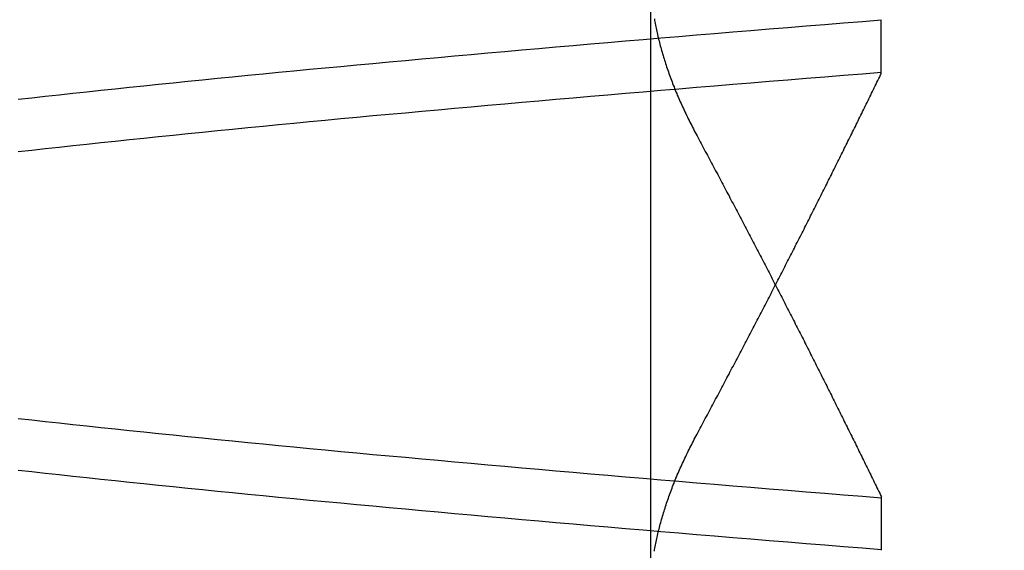
# Model space of a CAD drawing. Extents: x 248 to 1424, y 181 to 1396.
# Drawn here: x 1222 to 1223, y 1301 to 1302 of the extents above; entities that cross this region are included whole.
import ezdxf

# ---------------------------------------------------------------- set-up
doc = ezdxf.new("R2010")
doc.units = 0
doc.header["$LTSCALE"] = 4
doc.linetypes.add('CENTER', pattern=[50.8, 31.75, -6.35, 6.35, -6.35])
doc.linetypes.add('HIDDEN', pattern=[9.525, 6.35, -3.175])
for name, color, linetype in [('AM_5', 3, 'CONTINUOUS'), ('AM_7', 1, 'CENTER'), ('OBRYS', 7, 'CONTINUOUS'), ('SKRYTÁ__ISO_', 2, 'HIDDEN')]:
    doc.layers.add(name, color=color, linetype=linetype)
doc.styles.get("Standard").update_dxf_attribs({"font": 'simplex.shx', "width": 0.75})
doc.dimstyles.get("Standard").update_dxf_attribs({"dimtxt": 0.18, "dimasz": 0.18, "dimexe": 0.18, "dimexo": 0.0625, "dimgap": 0.09, "dimtad": 0, "dimtih": 1, "dimtoh": 1, "dimzin": 0, "dimcen": 0.09, "dimazin": 3, "dimtfac": 1, "dimtofl": 0, "dimtmove": 0, "dimatfit": 3})

# ---------------------------------------------------------------- blocks, each defined once
blk = doc.blocks.new('A$C4B7440DB')
at = {"layer": 'SKRYTÁ__ISO_'}
for p, q in [((0.8751, 19.80296), (1.80738, 19.80296)), ((0.9521, 19.61528), (0.90907, 19.61528)), ((1.2979, 19.61528), (1.34092, 19.61528))]:
    blk.add_line(p, q, dxfattribs=at)
for points in [[(0.90942, 19.6154, 0), (0.91064, 19.6307, 0), (0.91186, 19.646, 0), (0.91308, 19.6613, 0), (0.91429, 19.6764, 0), (0.91551, 19.6915, 0), (0.91673, 19.7065, 0), (0.91795, 19.7214, 0), (0.91917, 19.7362, 0), (0.92039, 19.751, 0), (0.92161, 19.7657, 0), (0.92283, 19.7803, 0), (0.92405, 19.7948, 0), (0.92526, 19.8093, 0), (0.92648, 19.8236, 0), (0.9277, 19.8379, 0), (0.92892, 19.8521, 0), (0.93014, 19.8662, 0), (0.93136, 19.8803, 0), (0.93258, 19.8942, 0), (0.9338, 19.9081, 0), (0.93502, 19.9219, 0), (0.93624, 19.9356, 0), (0.93745, 19.9492, 0), (0.93867, 19.9628, 0), (0.93989, 19.9762, 0), (0.94111, 19.9896, 0), (0.94233, 20.0029, 0), (0.94355, 20.0161, 0), (0.94477, 20.0293, 0), (0.94599, 20.0423, 0), (0.9472, 20.0553, 0), (0.94842, 20.0681, 0), (0.94964, 20.0809, 0), (0.95086, 20.0936, 0), (0.95208, 20.1062, 0), (0.9533, 20.1188, 0), (0.95452, 20.1312, 0), (0.95574, 20.1436, 0), (0.95696, 20.1558, 0), (0.95817, 20.168, 0), (0.95939, 20.1801, 0), (0.96061, 20.1921, 0), (0.96183, 20.204, 0), (0.96305, 20.2158, 0), (0.96427, 20.2276, 0), (0.96549, 20.2392, 0), (0.96671, 20.2508, 0), (0.96793, 20.2622, 0), (0.96914, 20.2736, 0), (0.97036, 20.2849, 0), (0.97158, 20.2961, 0), (0.9728, 20.3072, 0), (0.97402, 20.3182, 0)], [(1.23364, 20.3182, 0), (1.23486, 20.3072, 0), (1.23608, 20.2961, 0), (1.2373, 20.2849, 0), (1.23852, 20.2736, 0), (1.23974, 20.2622, 0), (1.24096, 20.2508, 0), (1.24218, 20.2392, 0), (1.24339, 20.2276, 0), (1.24461, 20.2158, 0), (1.24583, 20.204, 0), (1.24705, 20.1921, 0), (1.24827, 20.1801, 0), (1.24949, 20.168, 0), (1.25071, 20.1558, 0), (1.25193, 20.1436, 0), (1.25315, 20.1312, 0), (1.25436, 20.1188, 0), (1.25558, 20.1062, 0), (1.2568, 20.0936, 0), (1.25802, 20.0809, 0), (1.25924, 20.0681, 0), (1.26046, 20.0553, 0), (1.26168, 20.0423, 0), (1.2629, 20.0293, 0), (1.26412, 20.0161, 0), (1.26533, 20.0029, 0), (1.26655, 19.9896, 0), (1.26777, 19.9762, 0), (1.26899, 19.9628, 0), (1.27021, 19.9492, 0), (1.27143, 19.9356, 0), (1.27265, 19.9219, 0), (1.27387, 19.9081, 0), (1.27509, 19.8942, 0), (1.2763, 19.8803, 0), (1.27752, 19.8662, 0), (1.27874, 19.8521, 0), (1.27996, 19.8379, 0), (1.28118, 19.8236, 0), (1.2824, 19.8092, 0), (1.28362, 19.7948, 0), (1.28484, 19.7803, 0), (1.28606, 19.7657, 0), (1.28727, 19.751, 0), (1.28849, 19.7362, 0), (1.28971, 19.7214, 0), (1.29093, 19.7065, 0), (1.29215, 19.6915, 0), (1.29337, 19.6764, 0), (1.29459, 19.6613, 0), (1.29581, 19.646, 0), (1.29703, 19.6307, 0), (1.29824, 19.6154, 0)], [(1.34058, 19.6154, 0), (1.33936, 19.6307, 0), (1.33814, 19.646, 0), (1.33692, 19.6613, 0), (1.3357, 19.6764, 0), (1.33449, 19.6915, 0), (1.33327, 19.7065, 0), (1.33205, 19.7214, 0), (1.33083, 19.7362, 0), (1.32961, 19.751, 0), (1.32839, 19.7657, 0), (1.32717, 19.7803, 0), (1.32595, 19.7948, 0), (1.32473, 19.8092, 0), (1.32352, 19.8236, 0), (1.3223, 19.8379, 0), (1.32108, 19.8521, 0), (1.31986, 19.8662, 0), (1.31864, 19.8803, 0), (1.31742, 19.8942, 0), (1.3162, 19.9081, 0), (1.31498, 19.9219, 0), (1.31376, 19.9356, 0), (1.31255, 19.9492, 0), (1.31133, 19.9628, 0), (1.31011, 19.9762, 0), (1.30889, 19.9896, 0), (1.30767, 20.0029, 0), (1.30645, 20.0161, 0), (1.30523, 20.0293, 0), (1.30401, 20.0423, 0), (1.30279, 20.0553, 0), (1.30158, 20.0681, 0), (1.30036, 20.0809, 0), (1.29914, 20.0936, 0), (1.29792, 20.1062, 0), (1.2967, 20.1188, 0), (1.29548, 20.1312, 0), (1.29426, 20.1436, 0), (1.29304, 20.1558, 0), (1.29182, 20.168, 0), (1.29061, 20.1801, 0), (1.28939, 20.1921, 0), (1.28817, 20.204, 0), (1.28695, 20.2158, 0), (1.28573, 20.2276, 0), (1.28451, 20.2392, 0), (1.28329, 20.2508, 0), (1.28207, 20.2622, 0), (1.28085, 20.2736, 0), (1.27964, 20.2849, 0), (1.27842, 20.2961, 0), (1.2772, 20.3072, 0), (1.27598, 20.3182, 0)], [(1.01636, 20.3182, 0), (1.01514, 20.3072, 0), (1.01392, 20.2961, 0), (1.0127, 20.2849, 0), (1.01148, 20.2736, 0), (1.01026, 20.2622, 0), (1.00904, 20.2508, 0), (1.00782, 20.2392, 0), (1.0066, 20.2276, 0), (1.00539, 20.2158, 0), (1.00417, 20.204, 0), (1.00295, 20.1921, 0), (1.00173, 20.1801, 0), (1.00051, 20.168, 0), (0.99929, 20.1558, 0), (0.99807, 20.1436, 0), (0.99685, 20.1312, 0), (0.99564, 20.1188, 0), (0.99442, 20.1062, 0), (0.9932, 20.0936, 0), (0.99198, 20.0809, 0), (0.99076, 20.0681, 0), (0.98954, 20.0553, 0), (0.98832, 20.0423, 0), (0.9871, 20.0293, 0), (0.98588, 20.0161, 0), (0.98467, 20.0029, 0), (0.98345, 19.9896, 0), (0.98223, 19.9762, 0), (0.98101, 19.9628, 0), (0.97979, 19.9492, 0), (0.97857, 19.9356, 0), (0.97735, 19.9219, 0), (0.97613, 19.9081, 0), (0.97491, 19.8942, 0), (0.97369, 19.8803, 0), (0.97248, 19.8662, 0), (0.97126, 19.8521, 0), (0.97004, 19.8379, 0), (0.96882, 19.8236, 0), (0.9676, 19.8092, 0), (0.96638, 19.7948, 0), (0.96516, 19.7803, 0), (0.96394, 19.7657, 0), (0.96273, 19.751, 0), (0.96151, 19.7362, 0), (0.96029, 19.7214, 0), (0.95907, 19.7065, 0), (0.95785, 19.6915, 0), (0.95663, 19.6764, 0), (0.95541, 19.6613, 0), (0.95419, 19.646, 0), (0.95297, 19.6307, 0), (0.95175, 19.6154, 0)], [(0.90823, 19.8001, 0), (0.9095, 19.7999, 0), (0.91078, 19.7996, 0), (0.91206, 19.7994, 0), (0.91334, 19.7992, 0), (0.91462, 19.7989, 0), (0.91591, 19.7986, 0), (0.9172, 19.7984, 0), (0.91849, 19.7981, 0), (0.91978, 19.7978, 0), (0.92107, 19.7975, 0), (0.92237, 19.7972, 0), (0.92366, 19.7969, 0), (0.92496, 19.7966, 0), (0.92627, 19.7963, 0), (0.92757, 19.796, 0), (0.92888, 19.7956, 0), (0.93018, 19.7953, 0), (0.93149, 19.7949, 0), (0.9328, 19.7946, 0), (0.93412, 19.7942, 0), (0.93543, 19.7938, 0), (0.93675, 19.7934, 0), (0.93807, 19.793, 0), (0.93939, 19.7926, 0), (0.94071, 19.7922, 0), (0.94204, 19.7918, 0), (0.94337, 19.7914, 0), (0.9447, 19.791, 0), (0.94603, 19.7905, 0), (0.94736, 19.7901, 0), (0.94869, 19.7896, 0), (0.95003, 19.7892, 0), (0.95137, 19.7887, 0), (0.95271, 19.7882, 0), (0.95405, 19.7877, 0), (0.9554, 19.7873, 0), (0.95674, 19.7868, 0), (0.95809, 19.7862, 0), (0.95944, 19.7857, 0), (0.96079, 19.7852, 0), (0.96215, 19.7847, 0), (0.9635, 19.7841, 0), (0.96486, 19.7836, 0), (0.96622, 19.7831, 0), (0.96758, 19.7825, 0), (0.96894, 19.7819, 0), (0.9703, 19.7814, 0), (0.97167, 19.7808, 0), (0.97304, 19.7802, 0), (0.97441, 19.7796, 0), (0.97578, 19.779, 0), (0.97715, 19.7784, 0), (0.97853, 19.7777, 0), (0.9799, 19.7771, 0), (0.98128, 19.7765, 0), (0.98266, 19.7758, 0), (0.98404, 19.7752, 0), (0.98542, 19.7745, 0), (0.98681, 19.7739, 0), (0.9882, 19.7732, 0), (0.98959, 19.7725, 0), (0.99098, 19.7718, 0), (0.99237, 19.7712, 0), (0.99376, 19.7705, 0), (0.99516, 19.7697, 0), (0.99655, 19.769, 0), (0.99795, 19.7683, 0), (0.99935, 19.7676, 0), (1.00075, 19.7668, 0), (1.00216, 19.7661, 0), (1.00356, 19.7653, 0)], [(1.34177, 19.8001, 0), (1.3405, 19.7999, 0), (1.33922, 19.7996, 0), (1.33794, 19.7994, 0), (1.33666, 19.7992, 0), (1.33537, 19.7989, 0), (1.33409, 19.7986, 0), (1.3328, 19.7984, 0), (1.33151, 19.7981, 0), (1.33022, 19.7978, 0), (1.32893, 19.7975, 0), (1.32763, 19.7972, 0), (1.32633, 19.7969, 0), (1.32503, 19.7966, 0), (1.32373, 19.7963, 0), (1.32243, 19.796, 0), (1.32112, 19.7956, 0), (1.31981, 19.7953, 0), (1.31851, 19.7949, 0), (1.31719, 19.7946, 0), (1.31588, 19.7942, 0), (1.31456, 19.7938, 0), (1.31325, 19.7934, 0), (1.31193, 19.793, 0), (1.31061, 19.7926, 0), (1.30928, 19.7922, 0), (1.30796, 19.7918, 0), (1.30663, 19.7914, 0), (1.3053, 19.791, 0), (1.30397, 19.7905, 0), (1.30264, 19.7901, 0), (1.3013, 19.7896, 0), (1.29997, 19.7892, 0), (1.29863, 19.7887, 0), (1.29729, 19.7882, 0), (1.29595, 19.7877, 0), (1.2946, 19.7873, 0), (1.29325, 19.7868, 0), (1.29191, 19.7862, 0), (1.29056, 19.7857, 0), (1.28921, 19.7852, 0), (1.28785, 19.7847, 0), (1.2865, 19.7841, 0), (1.28514, 19.7836, 0), (1.28378, 19.7831, 0), (1.28242, 19.7825, 0), (1.28106, 19.7819, 0), (1.27969, 19.7814, 0), (1.27833, 19.7808, 0), (1.27696, 19.7802, 0), (1.27559, 19.7796, 0), (1.27422, 19.779, 0), (1.27285, 19.7784, 0), (1.27147, 19.7777, 0), (1.2701, 19.7771, 0), (1.26872, 19.7765, 0), (1.26734, 19.7758, 0), (1.26596, 19.7752, 0), (1.26457, 19.7745, 0), (1.26319, 19.7739, 0), (1.2618, 19.7732, 0), (1.26041, 19.7725, 0), (1.25902, 19.7718, 0), (1.25763, 19.7712, 0), (1.25624, 19.7705, 0), (1.25484, 19.7697, 0), (1.25344, 19.769, 0), (1.25205, 19.7683, 0), (1.25065, 19.7676, 0), (1.24924, 19.7668, 0), (1.24784, 19.7661, 0), (1.24644, 19.7653, 0)], [(1.24644, 19.7653, 0), (1.24485, 19.7645, 0), (1.24327, 19.7637, 0), (1.24169, 19.7628, 0), (1.24011, 19.762, 0), (1.23853, 19.7611, 0), (1.23695, 19.7603, 0), (1.23537, 19.7594, 0), (1.23379, 19.7586, 0), (1.23221, 19.7577, 0), (1.23063, 19.7569, 0), (1.22905, 19.756, 0), (1.22748, 19.7552, 0), (1.2259, 19.7544, 0), (1.22432, 19.7535, 0), (1.22275, 19.7527, 0), (1.22117, 19.7518, 0), (1.21959, 19.751, 0), (1.21802, 19.7502, 0), (1.21644, 19.7493, 0), (1.21487, 19.7485, 0), (1.21329, 19.7477, 0), (1.21172, 19.7468, 0), (1.21015, 19.746, 0), (1.20857, 19.7452, 0), (1.207, 19.7443, 0), (1.20543, 19.7435, 0), (1.20385, 19.7427, 0), (1.20228, 19.7418, 0), (1.20071, 19.741, 0), (1.19914, 19.7402, 0), (1.19757, 19.7393, 0), (1.196, 19.7385, 0), (1.19443, 19.7377, 0), (1.19286, 19.7369, 0), (1.19129, 19.736, 0), (1.18972, 19.7352, 0), (1.18816, 19.7344, 0), (1.18659, 19.7335, 0), (1.18502, 19.7327, 0), (1.18345, 19.7319, 0), (1.18189, 19.7311, 0), (1.18032, 19.7303, 0), (1.17876, 19.7294, 0), (1.17719, 19.7286, 0), (1.17563, 19.7278, 0), (1.17406, 19.727, 0), (1.1725, 19.7262, 0), (1.17094, 19.7253, 0), (1.16937, 19.7245, 0), (1.16781, 19.7237, 0), (1.16625, 19.7229, 0), (1.16469, 19.7221, 0), (1.16313, 19.7213, 0), (1.16156, 19.7204, 0), (1.16, 19.7196, 0), (1.15844, 19.7188, 0), (1.15688, 19.718, 0), (1.15533, 19.7172, 0), (1.15377, 19.7164, 0), (1.15221, 19.7156, 0), (1.15065, 19.7148, 0), (1.14909, 19.714, 0), (1.14754, 19.7131, 0), (1.14598, 19.7123, 0), (1.14443, 19.7115, 0), (1.14287, 19.7107, 0), (1.14132, 19.7099, 0), (1.13976, 19.7091, 0), (1.13821, 19.7083, 0), (1.13665, 19.7075, 0), (1.1351, 19.7067, 0), (1.13355, 19.7059, 0), (1.132, 19.7051, 0), (1.13045, 19.7043, 0), (1.12889, 19.7035, 0), (1.12734, 19.7027, 0), (1.12579, 19.7019, 0), (1.12424, 19.7011, 0), (1.12269, 19.7003, 0), (1.12115, 19.6995, 0), (1.1196, 19.6987, 0), (1.11805, 19.6979, 0), (1.1165, 19.6971, 0), (1.11496, 19.6963, 0), (1.11341, 19.6955, 0), (1.11186, 19.6947, 0), (1.11032, 19.6939, 0), (1.10877, 19.6932, 0), (1.10723, 19.6924, 0), (1.10569, 19.6916, 0), (1.10414, 19.6908, 0), (1.1026, 19.69, 0), (1.10106, 19.6892, 0), (1.09952, 19.6884, 0), (1.09798, 19.6876, 0), (1.09644, 19.6868, 0), (1.0949, 19.6861, 0), (1.09336, 19.6853, 0), (1.09182, 19.6845, 0), (1.09028, 19.6837, 0), (1.08874, 19.6829, 0), (1.0872, 19.6821, 0), (1.08566, 19.6814, 0), (1.08413, 19.6806, 0), (1.08259, 19.6798, 0), (1.08105, 19.679, 0), (1.07952, 19.6782, 0), (1.07798, 19.6775, 0), (1.07645, 19.6767, 0), (1.07491, 19.6759, 0), (1.07338, 19.6751, 0), (1.07185, 19.6744, 0), (1.07031, 19.6736, 0), (1.06878, 19.6728, 0), (1.06725, 19.672, 0), (1.06572, 19.6713, 0), (1.06419, 19.6705, 0), (1.06266, 19.6697, 0), (1.06113, 19.6689, 0), (1.0596, 19.6682, 0), (1.05807, 19.6674, 0), (1.05654, 19.6666, 0), (1.05501, 19.6659, 0), (1.05348, 19.6651, 0), (1.05196, 19.6643, 0), (1.05043, 19.6636, 0), (1.0489, 19.6628, 0), (1.04738, 19.662, 0), (1.04585, 19.6613, 0), (1.04433, 19.6605, 0), (1.0428, 19.6597, 0), (1.04128, 19.659, 0), (1.03976, 19.6582, 0), (1.03824, 19.6575, 0), (1.03671, 19.6567, 0), (1.03519, 19.6559, 0), (1.03367, 19.6552, 0), (1.03215, 19.6544, 0), (1.03063, 19.6537, 0), (1.02911, 19.6529, 0), (1.02759, 19.6522, 0), (1.02607, 19.6514, 0), (1.02456, 19.6506, 0), (1.02304, 19.6499, 0), (1.02152, 19.6491, 0), (1.02001, 19.6484, 0), (1.01849, 19.6476, 0), (1.01698, 19.6469, 0), (1.01546, 19.6461, 0), (1.01395, 19.6454, 0), (1.01243, 19.6446, 0), (1.01092, 19.6439, 0), (1.00941, 19.6431, 0), (1.0079, 19.6424, 0), (1.00639, 19.6416, 0), (1.00488, 19.6409, 0), (1.00336, 19.6401, 0), (1.00186, 19.6394, 0), (1.00035, 19.6387, 0), (0.99884, 19.6379, 0), (0.99733, 19.6372, 0), (0.99582, 19.6364, 0), (0.99432, 19.6357, 0), (0.99281, 19.6349, 0), (0.9913, 19.6342, 0), (0.9898, 19.6335, 0), (0.9883, 19.6327, 0), (0.98679, 19.632, 0), (0.98529, 19.6312, 0), (0.98379, 19.6305, 0), (0.98228, 19.6298, 0), (0.98078, 19.629, 0), (0.97928, 19.6283, 0), (0.97778, 19.6276, 0), (0.97628, 19.6268, 0), (0.97478, 19.6261, 0), (0.97329, 19.6254, 0), (0.97179, 19.6246, 0), (0.97029, 19.6239, 0), (0.96879, 19.6232, 0), (0.9673, 19.6225, 0), (0.9658, 19.6217, 0), (0.96431, 19.621, 0), (0.96281, 19.6203, 0), (0.96132, 19.6195, 0), (0.95983, 19.6188, 0), (0.95834, 19.6181, 0), (0.95685, 19.6174, 0), (0.95535, 19.6166, 0), (0.95386, 19.6159, 0), (0.95237, 19.6152, 0)], [(1.00356, 19.7653, 0), (1.00514, 19.7645, 0), (1.00673, 19.7637, 0), (1.00831, 19.7628, 0), (1.00989, 19.762, 0), (1.01147, 19.7611, 0), (1.01305, 19.7603, 0), (1.01463, 19.7594, 0), (1.01621, 19.7586, 0), (1.01779, 19.7577, 0), (1.01937, 19.7569, 0), (1.02094, 19.756, 0), (1.02252, 19.7552, 0), (1.0241, 19.7544, 0), (1.02568, 19.7535, 0), (1.02725, 19.7527, 0), (1.02883, 19.7518, 0), (1.03041, 19.751, 0), (1.03198, 19.7502, 0), (1.03356, 19.7493, 0), (1.03513, 19.7485, 0), (1.03671, 19.7477, 0), (1.03828, 19.7468, 0), (1.03985, 19.746, 0), (1.04143, 19.7452, 0), (1.043, 19.7443, 0), (1.04457, 19.7435, 0), (1.04614, 19.7427, 0), (1.04772, 19.7418, 0), (1.04929, 19.741, 0), (1.05086, 19.7402, 0), (1.05243, 19.7393, 0), (1.054, 19.7385, 0), (1.05557, 19.7377, 0), (1.05714, 19.7369, 0), (1.05871, 19.736, 0), (1.06027, 19.7352, 0), (1.06184, 19.7344, 0), (1.06341, 19.7335, 0), (1.06498, 19.7327, 0), (1.06654, 19.7319, 0), (1.06811, 19.7311, 0), (1.06968, 19.7303, 0), (1.07124, 19.7294, 0), (1.07281, 19.7286, 0), (1.07437, 19.7278, 0), (1.07594, 19.727, 0), (1.0775, 19.7262, 0), (1.07906, 19.7253, 0), (1.08063, 19.7245, 0), (1.08219, 19.7237, 0), (1.08375, 19.7229, 0), (1.08531, 19.7221, 0), (1.08687, 19.7213, 0), (1.08843, 19.7204, 0), (1.08999, 19.7196, 0), (1.09155, 19.7188, 0), (1.09311, 19.718, 0), (1.09467, 19.7172, 0), (1.09623, 19.7164, 0), (1.09779, 19.7156, 0), (1.09935, 19.7148, 0), (1.1009, 19.714, 0), (1.10246, 19.7131, 0), (1.10402, 19.7123, 0), (1.10557, 19.7115, 0), (1.10713, 19.7107, 0), (1.10868, 19.7099, 0), (1.11024, 19.7091, 0), (1.11179, 19.7083, 0), (1.11334, 19.7075, 0), (1.1149, 19.7067, 0), (1.11645, 19.7059, 0), (1.118, 19.7051, 0), (1.11955, 19.7043, 0), (1.1211, 19.7035, 0), (1.12265, 19.7027, 0), (1.1242, 19.7019, 0), (1.12575, 19.7011, 0), (1.1273, 19.7003, 0), (1.12885, 19.6995, 0), (1.1304, 19.6987, 0), (1.13195, 19.6979, 0), (1.13349, 19.6971, 0), (1.13504, 19.6963, 0), (1.13659, 19.6955, 0), (1.13813, 19.6947, 0), (1.13968, 19.6939, 0), (1.14122, 19.6932, 0), (1.14277, 19.6924, 0), (1.14431, 19.6916, 0), (1.14585, 19.6908, 0), (1.1474, 19.69, 0), (1.14894, 19.6892, 0), (1.15048, 19.6884, 0), (1.15202, 19.6876, 0), (1.15356, 19.6868, 0), (1.1551, 19.6861, 0), (1.15664, 19.6853, 0), (1.15818, 19.6845, 0), (1.15972, 19.6837, 0), (1.16126, 19.6829, 0), (1.1628, 19.6821, 0), (1.16433, 19.6814, 0), (1.16587, 19.6806, 0), (1.16741, 19.6798, 0), (1.16894, 19.679, 0), (1.17048, 19.6782, 0), (1.17202, 19.6775, 0), (1.17355, 19.6767, 0), (1.17508, 19.6759, 0), (1.17662, 19.6751, 0), (1.17815, 19.6744, 0), (1.17968, 19.6736, 0), (1.18122, 19.6728, 0), (1.18275, 19.672, 0), (1.18428, 19.6713, 0), (1.18581, 19.6705, 0), (1.18734, 19.6697, 0), (1.18887, 19.6689, 0), (1.1904, 19.6682, 0), (1.19193, 19.6674, 0), (1.19346, 19.6666, 0), (1.19499, 19.6659, 0), (1.19651, 19.6651, 0), (1.19804, 19.6643, 0), (1.19957, 19.6636, 0), (1.20109, 19.6628, 0), (1.20262, 19.662, 0), (1.20415, 19.6613, 0), (1.20567, 19.6605, 0), (1.20719, 19.6597, 0), (1.20872, 19.659, 0), (1.21024, 19.6582, 0), (1.21176, 19.6575, 0), (1.21328, 19.6567, 0), (1.21481, 19.6559, 0), (1.21633, 19.6552, 0), (1.21785, 19.6544, 0), (1.21937, 19.6537, 0), (1.22089, 19.6529, 0), (1.22241, 19.6522, 0), (1.22392, 19.6514, 0), (1.22544, 19.6506, 0), (1.22696, 19.6499, 0), (1.22848, 19.6491, 0), (1.22999, 19.6484, 0), (1.23151, 19.6476, 0), (1.23302, 19.6469, 0), (1.23454, 19.6461, 0), (1.23605, 19.6454, 0), (1.23756, 19.6446, 0), (1.23908, 19.6439, 0), (1.24059, 19.6431, 0), (1.2421, 19.6424, 0), (1.24361, 19.6416, 0), (1.24512, 19.6409, 0), (1.24663, 19.6401, 0), (1.24814, 19.6394, 0), (1.24965, 19.6387, 0), (1.25116, 19.6379, 0), (1.25267, 19.6372, 0), (1.25417, 19.6364, 0), (1.25568, 19.6357, 0), (1.25719, 19.6349, 0), (1.25869, 19.6342, 0), (1.2602, 19.6335, 0), (1.2617, 19.6327, 0), (1.26321, 19.632, 0), (1.26471, 19.6312, 0), (1.26621, 19.6305, 0), (1.26771, 19.6298, 0), (1.26921, 19.629, 0), (1.27072, 19.6283, 0), (1.27222, 19.6276, 0), (1.27371, 19.6268, 0), (1.27521, 19.6261, 0), (1.27671, 19.6254, 0), (1.27821, 19.6246, 0), (1.27971, 19.6239, 0), (1.2812, 19.6232, 0), (1.2827, 19.6225, 0), (1.28419, 19.6217, 0), (1.28569, 19.621, 0), (1.28718, 19.6203, 0), (1.28868, 19.6195, 0), (1.29017, 19.6188, 0), (1.29166, 19.6181, 0), (1.29315, 19.6174, 0), (1.29464, 19.6166, 0), (1.29613, 19.6159, 0), (1.29762, 19.6152, 0)]]:
    blk.add_polyline3d(points, dxfattribs=at)
blk = doc.blocks.new('A$C07E735F5')
at = {"layer": 'OBRYS', "rotation": 90}
blk.add_blockref('A$C4B7440DB', (34.36798, 71.0436), dxfattribs=at)
blk = doc.blocks.new('*U174')
at = {"layer": 'AM_5', "color": 3, "width": 0.75}
blk.add_text('65', height=17.5, rotation=90, dxfattribs=at).set_placement((1411.93657, 1310.5807))
blk = doc.blocks.new('*D167')
at = {"layer": 'AM_5'}
for p, q in [((871.19992, 1353.50821), (1424.43657, 1353.50821)), ((1419.43657, 1336.00821), (1419.43657, 1306.40319)), ((955.83367, 1288.90319), (1424.43657, 1288.90319))]:
    blk.add_line(p, q, dxfattribs=at)
for points in [[(1416.51991, 1336.00821), (1422.35324, 1336.00821), (1419.43657, 1353.50821)], [(1416.51991, 1306.40319), (1422.35324, 1306.40319), (1419.43657, 1288.90319)]]:
    blk.add_solid(points, dxfattribs=at)
at = {"layer": 'AM_7'}
blk.add_blockref('*U174', (0, 0), dxfattribs=at)

msp = doc.modelspace()

# ---------------------------------------------------------------- block references
at = {"layer": 'AM_7'}
msp.add_blockref('A$C07E735F5', (1207.8778, 1229.45268, -1099.02236), dxfattribs=at)

# ---------------------------------------------------------------- dimensions: what is measured, and where the dimension line sits
at = {"layer": 'AM_5'}
dim = msp.add_linear_dim(base=(1419.43657, 1288.90319), p1=(871.19992, 1353.50821), p2=(955.83367, 1288.90319), angle=90, dimstyle='Standard', override={"dimdec": 0, "dimtp": 0, "dimtm": 0, "dimtfac": 1, "dimtdec": 4, "dimtzin": 0}, dxfattribs=at)
dim.commit()
dim.dimension.update_dxf_attribs({"geometry": '*D167', "text_midpoint": (1403.18657, 1321.2057)})

doc.saveas('drawing.dxf')
